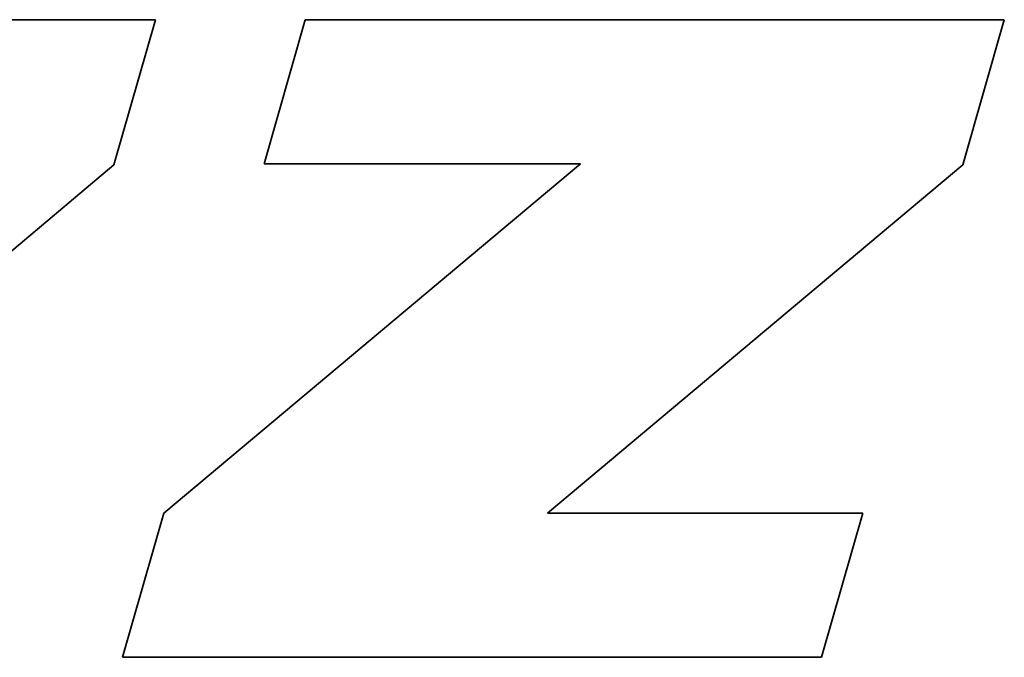
# Model space of a CAD drawing. Extents: x 29 to 551, y 84 to 380.
# Drawn here: x 322 to 327, y 339 to 342 of the extents above; entities that cross this region are included whole.
import ezdxf

# ---------------------------------------------------------------- set-up
doc = ezdxf.new("R2010")
doc.units = 0
doc.layers.get('0').update_dxf_attribs({"lineweight": 13})

msp = doc.modelspace()

# ---------------------------------------------------------------- linework, layer by layer
at = {"color": 7, "lineweight": 35, "ltscale": 0.102016}
for p, q in [((322.4024, 342.2247), (318.3218, 342.2247)), ((327.357, 342.2247), (323.2764, 342.2247)), ((322.2095, 338.5041), (326.2901, 338.5041))]:
    msp.add_line(p, q, dxfattribs=at)
at = {"color": 7, "lineweight": 35, "ltscale": 0.022035}
for p, q in [((322.1594, 341.3774), (322.4024, 342.2247)), ((327.1141, 341.3774), (327.357, 342.2247))]:
    msp.add_line(p, q, dxfattribs=at)
at = {"color": 7, "lineweight": 35, "ltscale": 0.02185}
for p, q in [((323.2764, 342.2247), (323.0355, 341.3845)), ((322.4504, 339.3442), (322.2095, 338.5041)), ((326.2901, 338.5041), (326.5311, 339.3442))]:
    msp.add_line(p, q, dxfattribs=at)
at = {"color": 7, "lineweight": 35, "ltscale": 0.079354}
msp.add_line((324.882, 341.3845), (322.4504, 339.3442), dxfattribs=at)
at = {"color": 7, "lineweight": 35, "ltscale": 0.046163}
msp.add_line((323.0355, 341.3845), (324.882, 341.3845), dxfattribs=at)
at = {"color": 7, "lineweight": 35, "ltscale": 0.079077}
for p, q in [((319.7364, 339.3442), (322.1594, 341.3774)), ((324.691, 339.3442), (327.1141, 341.3774))]:
    msp.add_line(p, q, dxfattribs=at)
at = {"color": 7, "lineweight": 35, "ltscale": 0.046001}
msp.add_line((326.5311, 339.3442), (324.691, 339.3442), dxfattribs=at)

doc.saveas('drawing.dxf')
